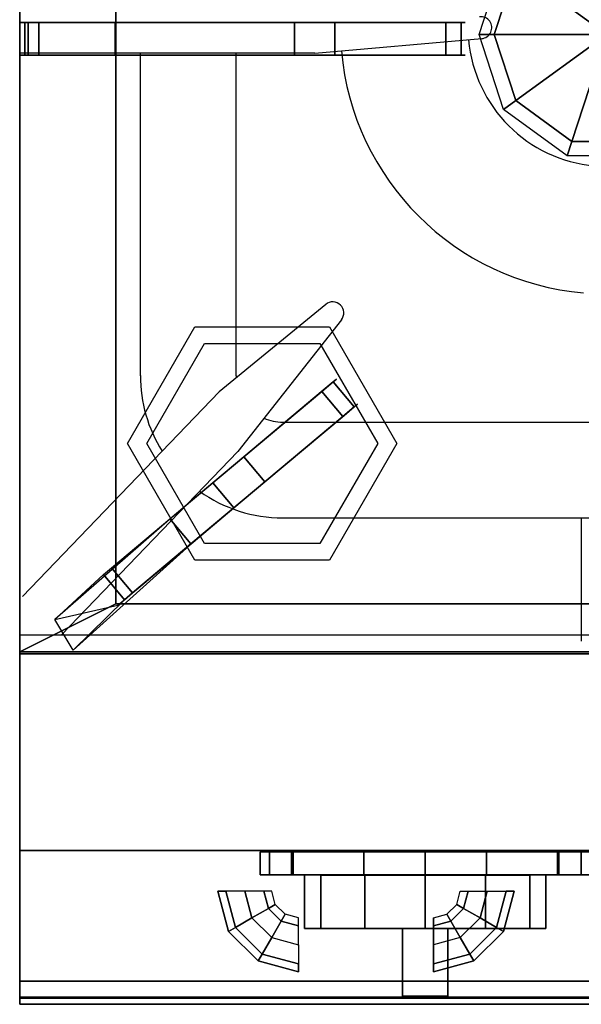
# Model space of a CAD drawing. Extents: x 0 to 610, y -900 to -99.
# Drawn here: x 0 to 146, y -900 to -644 of the extents above; entities that cross this region are included whole.
import ezdxf

# ---------------------------------------------------------------- set-up
doc = ezdxf.new("R2010")
doc.units = 0
doc.header["$LTSCALE"] = 50
doc.linetypes.add('CONTINUA', pattern=[0])
for name, color, linetype in [('IQ_200_2D', 1, 'CONTINUA'), ('IQ_200_3D', 1, 'CONTINUA'), ('IQ_204_2D', 7, 'CONTINUA'), ('IQ_204_3D', 7, 'CONTINUOUS'), ('IQ_BLUE_3D', 5, 'CONTINUA')]:
    doc.layers.add(name, color=color, linetype=linetype)
doc.layers.add('IQ_INS_3D', color=3, linetype='CONTINUA', plot=False)

msp = doc.modelspace()

# ---------------------------------------------------------------- linework, layer by layer
at = {"layer": 'IQ_200_2D'}
msp.add_lwpolyline([(0, -900), (610, -900), (610, -100), (0, -100), (0, -899.39)], dxfattribs=at)
at = {"layer": 'IQ_200_3D'}
msp.add_line((0, -100, 850), (0, -808.9, 850), dxfattribs=at)
at = {"layer": 'IQ_200_3D', "extrusion": (-1, 0, 0)}
for p, q in [((0, -441.34, 850), (0, -795.79, 850)), ((0, -808.9, 900), (0, -808.93, 708.7)), ((53.52, -860.07, 724.02), (63.42, -860.07, 714.12))]:
    msp.add_line(p, q, dxfattribs=at)
at = {"layer": 'IQ_200_3D', "extrusion": (0, 1, 2.22045e-16)}
msp.add_line((72.47, -884.57, 712.07), (72.47, -884.57, 726.07), dxfattribs=at)
at = {"layer": 'IQ_200_3D'}
for points, elevation in [([(80.5, -723.94), (98, -754.25), (80.5, -784.56), (45.5, -784.56), (28, -754.25), (45.5, -723.94)], 593), ([(78, -728.27), (93, -754.25), (78, -780.23), (48, -780.23), (33, -754.25), (48, -728.27)], 573)]:
    msp.add_lwpolyline(points, close=True, dxfattribs=dict(at, elevation=elevation))
at = {"layer": 'IQ_200_3D', "extrusion": (-7.57912e-16, 1, 2.22045e-16), "elevation": -860.07}
for points in [[(-51.47, 719.07), (-53.52, 724.02), (-58.47, 726.07), (-63.42, 724.02), (-65.47, 719.07), (-63.42, 714.12), (-58.47, 712.07), (-53.52, 714.12)], [(-114.47, 719.07), (-116.52, 724.02), (-121.47, 726.07), (-126.42, 724.02), (-128.47, 719.07), (-126.42, 714.12), (-121.47, 712.07), (-116.52, 714.12)]]:
    msp.add_lwpolyline(points, close=True, dxfattribs=at)
at = {"layer": 'IQ_200_3D', "extrusion": (-1, 2.22045e-16, 7.57912e-16), "elevation": -107.47}
msp.add_lwpolyline([(884.57, 726.07), (879.62, 724.02), (877.57, 719.07), (879.62, 714.12), (884.57, 712.07), (889.51, 714.12), (891.57, 719.07), (889.51, 724.02)], close=True, dxfattribs=at)
at = {"layer": 'IQ_200_3D'}
for points in [[(0, -860.04, 680.04), (0, -100, 680), (610, -100, 680), (610, -860.04, 680.04)], [(0, -808.9, 850), (0, -808.93, 680), (0, -100, 680), (0, -100, 850)], [(0, -808.9, 850), (610, -808.9, 850), (610, -169.52, 850), (0, -169.52, 850)], [(0, -808.9, 900), (0, -894.01, 900), (610, -894.01, 900), (610, -808.9, 900)], [(0, -808.93, 707.7), (0, -860.04, 707.74), (610, -860.04, 707.74), (610, -808.93, 707.7)], [(0, -860.04, 708.74), (610, -860.04, 708.74), (610, -860.04, 848.71), (0, -860.04, 848.71)], [(610, -860.04, 848.71), (610, -898.4, 889.9), (0, -898.4, 889.9), (0, -860.04, 848.71)], [(0, -860.04, 707.74), (0, -860.04, 680.04), (610, -860.04, 680.04), (610, -860.04, 707.74)], [(51.47, -870.57, 719.07), (54.28, -881.07, 719.07), (56.06, -880.04, 714.12), (53.52, -870.57, 714.12)], [(53.52, -870.57, 724.02), (56.06, -880.04, 724.02), (54.28, -881.07, 719.07), (51.47, -870.57, 719.07)], [(53.52, -870.57, 724.02), (56.06, -880.04, 724.02), (60.35, -877.57, 726.07), (58.47, -870.57, 726.07)], [(60.35, -877.57, 712.07), (58.47, -870.57, 712.07), (53.52, -870.57, 714.12), (56.06, -880.04, 714.12)], [(58.47, -870.57, 726.07), (60.35, -877.57, 726.07), (64.63, -875.09, 724.02), (63.42, -870.57, 724.02)], [(64.63, -875.09, 714.12), (63.42, -870.57, 714.12), (58.47, -870.57, 712.07), (60.35, -877.57, 712.07)], [(66.41, -874.07, 719.07), (65.47, -870.57, 719.07), (63.42, -870.57, 714.12), (64.63, -875.09, 714.12)], [(63.42, -870.57, 724.02), (64.63, -875.09, 724.02), (66.41, -874.07, 719.07), (65.47, -870.57, 719.07)], [(113.53, -874.07, 719.07), (114.47, -870.57, 719.07), (116.52, -870.57, 714.12), (115.31, -875.09, 714.12)], [(116.52, -870.57, 724.02), (115.31, -875.09, 724.02), (113.53, -874.07, 719.07), (114.47, -870.57, 719.07)], [(121.47, -870.57, 726.07), (119.6, -877.57, 726.07), (115.31, -875.09, 724.02), (116.52, -870.57, 724.02)], [(115.31, -875.09, 714.12), (116.52, -870.57, 714.12), (121.47, -870.57, 712.07), (119.6, -877.57, 712.07)], [(126.42, -870.57, 724.02), (123.88, -880.04, 724.02), (119.6, -877.57, 726.07), (121.47, -870.57, 726.07)], [(119.6, -877.57, 712.07), (121.47, -870.57, 712.07), (126.42, -870.57, 714.12), (123.88, -880.04, 714.12)], [(128.47, -870.57, 719.07), (125.66, -881.07, 719.07), (123.88, -880.04, 714.12), (126.42, -870.57, 714.12)], [(126.42, -870.57, 724.02), (123.88, -880.04, 724.02), (125.66, -881.07, 719.07), (128.47, -870.57, 719.07)], [(67.95, -878.4, 714.12), (68.97, -876.63, 719.07), (66.41, -874.07, 719.07), (64.63, -875.09, 714.12)], [(64.63, -875.09, 724.02), (66.41, -874.07, 719.07), (68.97, -876.63, 719.07), (67.95, -878.4, 724.02)], [(112, -878.4, 714.12), (110.97, -876.63, 719.07), (113.53, -874.07, 719.07), (115.31, -875.09, 714.12)], [(115.31, -875.09, 724.02), (113.53, -874.07, 719.07), (110.97, -876.63, 719.07), (112, -878.4, 724.02)], [(60.35, -877.57, 726.07), (65.47, -882.69, 726.07), (63, -886.98, 724.02), (56.06, -880.04, 724.02)], [(63, -886.98, 714.12), (65.47, -882.69, 712.07), (60.35, -877.57, 712.07), (56.06, -880.04, 714.12)], [(65.47, -882.69, 726.07), (60.35, -877.57, 726.07), (64.63, -875.09, 724.02), (67.95, -878.4, 724.02)], [(67.95, -878.4, 714.12), (64.63, -875.09, 714.12), (60.35, -877.57, 712.07), (65.47, -882.69, 712.07)], [(72.47, -879.62, 714.12), (72.47, -877.57, 719.07), (68.97, -876.63, 719.07), (67.95, -878.4, 714.12)], [(72.47, -879.62, 724.02), (72.47, -877.57, 719.07), (68.97, -876.63, 719.07), (67.95, -878.4, 724.02)], [(107.47, -879.62, 714.12), (107.47, -877.57, 719.07), (110.97, -876.63, 719.07), (112, -878.4, 714.12)], [(107.47, -879.62, 724.02), (107.47, -877.57, 719.07), (110.97, -876.63, 719.07), (112, -878.4, 724.02)], [(114.47, -882.69, 726.07), (119.6, -877.57, 726.07), (115.31, -875.09, 724.02), (112, -878.4, 724.02)], [(112, -878.4, 714.12), (115.31, -875.09, 714.12), (119.6, -877.57, 712.07), (114.47, -882.69, 712.07)], [(119.6, -877.57, 726.07), (114.47, -882.69, 726.07), (116.95, -886.98, 724.02), (123.88, -880.04, 724.02)], [(116.95, -886.98, 714.12), (114.47, -882.69, 712.07), (119.6, -877.57, 712.07), (123.88, -880.04, 714.12)], [(54.28, -881.07, 719.07), (61.97, -888.75, 719.07), (63, -886.98, 714.12), (56.06, -880.04, 714.12)], [(56.06, -880.04, 724.02), (63, -886.98, 724.02), (61.97, -888.75, 719.07), (54.28, -881.07, 719.07)], [(67.95, -878.4, 724.02), (65.47, -882.69, 726.07), (72.47, -884.57, 726.07), (72.47, -879.62, 724.02)], [(72.47, -884.57, 712.07), (72.47, -879.62, 714.12), (67.95, -878.4, 714.12), (65.47, -882.69, 712.07)], [(112, -878.4, 724.02), (114.47, -882.69, 726.07), (107.47, -884.57, 726.07), (107.47, -879.62, 724.02)], [(107.47, -884.57, 712.07), (107.47, -879.62, 714.12), (112, -878.4, 714.12), (114.47, -882.69, 712.07)], [(125.66, -881.07, 719.07), (117.97, -888.75, 719.07), (116.95, -886.98, 714.12), (123.88, -880.04, 714.12)], [(123.88, -880.04, 724.02), (116.95, -886.98, 724.02), (117.97, -888.75, 719.07), (125.66, -881.07, 719.07)], [(65.47, -882.69, 726.07), (72.47, -884.57, 726.07), (72.47, -889.51, 724.02), (63, -886.98, 724.02)], [(72.47, -889.51, 714.12), (63, -886.98, 714.12), (65.47, -882.69, 712.07), (72.47, -884.57, 712.07)], [(114.47, -882.69, 726.07), (107.47, -884.57, 726.07), (107.47, -889.51, 724.02), (116.95, -886.98, 724.02)], [(107.47, -889.51, 714.12), (116.95, -886.98, 714.12), (114.47, -882.69, 712.07), (107.47, -884.57, 712.07)], [(61.97, -888.75, 719.07), (72.47, -891.57, 719.07), (72.47, -889.51, 714.12), (63, -886.98, 714.12)], [(63, -886.98, 724.02), (72.47, -889.51, 724.02), (72.47, -891.57, 719.07), (61.97, -888.75, 719.07)], [(117.97, -888.75, 719.07), (107.47, -891.57, 719.07), (107.47, -889.51, 714.12), (116.95, -886.98, 714.12)], [(116.95, -886.98, 724.02), (107.47, -889.51, 724.02), (107.47, -891.57, 719.07), (117.97, -888.75, 719.07)], [(0, -898.16, 898.34), (610, -898.16, 898.34), (610, -894.01, 900), (0, -894.01, 900)], [(0, -900.01, 894.03), (610, -900.01, 894.03), (610, -898.16, 898.34), (0, -898.16, 898.34)], [(0, -898.4, 889.9), (610, -898.4, 889.9), (610, -900.01, 894.03), (0, -900.01, 894.03)]]:
    msp.add_3dface(points, dxfattribs=at)
for points, invisible_edges in [([(0, -808.9, 900), (0, -808.9, 708.74), (0, -860.04, 708.74), (0, -860.04, 848.71)], 8), ([(0, -808.9, 900), (0, -860.04, 848.71), (0, -898.4, 889.9), (0, -894.01, 900)], 5), ([(0, -808.93, 707.7), (0, -808.9, 680.04), (0, -860.04, 680.04), (0, -860.04, 707.74)], 8), ([(0, -894.01, 900), (0, -898.4, 889.9), (0, -900.01, 894.03), (0, -898.16, 898.34)], 1)]:
    msp.add_3dface(points, dxfattribs=dict(at, invisible_edges=invisible_edges))
at = {"layer": 'IQ_204_2D'}
for p, q in [((76.65, -652.85), (120.05, -649.07)), ((76.65, -652.85), (120.05, -649.07)), ((76.65, -652.85), (0, -652.85)), ((76.65, -652.85), (0, -652.85)), ((31.35, -736.65), (31.35, -652.85)), ((56.26, -736.65), (56.26, -652.85)), ((79.51, -718.15), (51.83, -740.83)), ((83.57, -722.13), (56.64, -756.37)), ((0.75, -794.01), (51.83, -740.83)), ((68.35, -748.75), (236.65, -748.75)), ((10.88, -804), (56.64, -756.37)), ((68.35, -773.63), (236.65, -773.63)), ((145.9, -773.63), (145.9, -805.63)), ((145.9, -773.63), (145.9, -805.63)), ((0, -804), (305, -804))]:
    msp.add_line(p, q, dxfattribs=at)
for centre, radius, start, end in [((119.8, -646.22), 2.85, 274.8905, 96.5993), ((119.8, -646.22), 2.85, 274.8905, 96.5993), ((152.5, -646.25), 36, 184.959, 265.041), ((152.5, -646.25), 69.16, 184.9715, 265.0285), ((81.36, -720.32), 2.85, 45.5622, 130.3855), ((81.36, -720.32), 2.85, 320.7623, 45.5856), ((68.35, -736.63), 37, 179.9674, 212.0682), ((68.35, -736.65), 12.09, 180, 182.5697), ((68.35, -736.65), 12.09, 246.0887, 270), ((68.35, -736.63), 37, 234.2691, 270)]:
    msp.add_arc(centre, radius, start, end, dxfattribs=at)
at = {"layer": 'IQ_204_3D'}
for p, q in [((78.2, -866.39, 772.34), (74, -866.4, 788.02)), ((74, -866.4, 788.02), (78.2, -866.41, 803.7)), ((89.68, -866.38, 760.86), (78.2, -866.39, 772.34)), ((78.2, -866.41, 803.7), (89.68, -866.41, 815.18)), ((105.36, -866.38, 756.66), (89.68, -866.38, 760.86)), ((89.68, -866.41, 815.18), (105.36, -866.42, 819.38)), ((121.04, -866.38, 760.86), (105.36, -866.38, 756.66)), ((105.36, -866.42, 819.38), (121.04, -866.41, 815.18)), ((132.52, -866.39, 772.34), (121.04, -866.38, 760.86)), ((121.04, -866.41, 815.18), (132.52, -866.41, 803.7)), ((136.72, -866.4, 788.02), (132.52, -866.39, 772.34)), ((132.52, -866.41, 803.7), (136.72, -866.4, 788.02)), ((78.2, -880.29, 772.34), (74, -880.3, 788.02)), ((74, -880.3, 788.02), (78.2, -880.31, 803.7)), ((89.68, -880.28, 760.86), (78.2, -880.29, 772.34)), ((78.2, -880.31, 803.7), (89.68, -880.31, 815.18)), ((105.36, -880.28, 756.66), (89.68, -880.28, 760.86)), ((89.68, -880.31, 815.18), (105.36, -880.32, 819.38)), ((121.04, -880.28, 760.86), (105.36, -880.28, 756.66)), ((105.36, -880.32, 819.38), (121.04, -880.31, 815.18)), ((132.52, -880.29, 772.34), (121.04, -880.28, 760.86)), ((121.04, -880.31, 815.18), (132.52, -880.31, 803.7)), ((136.72, -880.3, 788.02), (132.52, -880.29, 772.34)), ((132.52, -880.31, 803.7), (136.72, -880.3, 788.02))]:
    msp.add_line(p, q, dxfattribs=at)
at = {"layer": 'IQ_204_3D', "extrusion": (0, -1, 0)}
for p, q in [((105.36, -866.4, 819.38), (105.36, -866.38, 756.66)), ((105.36, -880.31, 817.34), (105.36, -880.29, 758.7))]:
    msp.add_line(p, q, dxfattribs=at)
at = {"layer": 'IQ_204_3D'}
for points in [[(0, -808.44, 880), (0, -808.44, 850), (0, -489.74, 850), (0, -489.74, 880)], [(0, -808.44, 880), (25, -795.94, 878.25), (25, -502.24, 878.25), (0, -489.74, 880)], [(25, -795.94, 878.25), (25, -795.94, 851.75), (25, -502.24, 851.75), (25, -502.24, 878.25)], [(1.35, -653.34, 904.97), (0, -653.34, 880), (0, -644.84, 880), (1.35, -644.84, 904.97)], [(1.35, -653.34, 904.97), (0, -653.34, 880), (0, -644.84, 880), (1.35, -644.84, 904.97)], [(2.23, -653.34, 907.45), (1.35, -653.34, 904.97), (1.35, -644.84, 904.97), (2.23, -644.84, 907.45)], [(2.23, -653.34, 907.45), (1.35, -653.34, 904.97), (1.35, -644.84, 904.97), (2.23, -644.84, 907.45)], [(4.97, -644.84, 908.87), (4.97, -653.34, 908.87), (2.23, -653.34, 907.45), (2.23, -644.84, 907.45)], [(4.97, -644.84, 908.87), (4.97, -653.34, 908.87), (2.23, -653.34, 907.45), (2.23, -644.84, 907.45)], [(24.76, -644.84, 914), (24.76, -653.34, 914), (4.97, -653.34, 908.87), (4.97, -644.84, 908.87)], [(24.76, -644.84, 914), (24.76, -653.34, 914), (4.97, -653.34, 908.87), (4.97, -644.84, 908.87)], [(110.75, -644.84, 914), (110.75, -653.34, 914), (24.76, -653.34, 914), (24.76, -644.84, 914)], [(110.75, -644.84, 914), (110.75, -653.34, 914), (24.76, -653.34, 914), (24.76, -644.84, 914)], [(81.86, -653.34, 895.83), (81.86, -644.84, 895.83), (71.36, -644.84, 892.7), (71.36, -653.34, 892.7)], [(81.86, -653.34, 895.83), (81.86, -644.84, 895.83), (71.36, -644.84, 892.7), (71.36, -653.34, 892.7)], [(110.75, -644.84, 914), (114.68, -644.84, 912.1), (114.68, -653.34, 912.1), (110.75, -653.34, 914)], [(110.75, -644.84, 914), (114.68, -644.84, 912.1), (114.68, -653.34, 912.1), (110.75, -653.34, 914)], [(78.46, -740.78, 912.25), (81.47, -738.26, 910.35), (86.93, -744.78, 910.35), (83.92, -747.3, 912.25)], [(78.46, -740.78, 912.25), (81.47, -738.26, 910.35), (86.93, -744.78, 910.35), (83.92, -747.3, 912.25)], [(78.46, -740.78, 912.25), (83.92, -747.3, 912.25), (44.46, -780.38, 912.25), (39, -773.87, 912.25)], [(78.46, -740.78, 912.25), (83.92, -747.3, 912.25), (44.46, -780.38, 912.25), (39, -773.87, 912.25)], [(63.7, -764.25, 894.08), (58.24, -757.74, 894.08), (50.19, -764.49, 890.95), (55.65, -771, 890.95)], [(63.7, -764.25, 894.08), (58.24, -757.74, 894.08), (50.19, -764.49, 890.95), (55.65, -771, 890.95)], [(39, -773.87, 912.25), (44.46, -780.38, 912.25), (29.3, -793.09, 907.12), (23.84, -786.58, 907.12)], [(39, -773.87, 912.25), (44.46, -780.38, 912.25), (29.3, -793.09, 907.12), (23.84, -786.58, 907.12)], [(23.84, -786.58, 907.12), (29.3, -793.09, 907.12), (27.2, -794.86, 905.7), (21.73, -788.35, 905.7)], [(23.84, -786.58, 907.12), (29.3, -793.09, 907.12), (27.2, -794.86, 905.7), (21.73, -788.35, 905.7)], [(27.2, -794.86, 905.7), (13.88, -808, 880), (9.14, -800.03, 878.25), (21.73, -788.35, 905.7)], [(27.2, -794.86, 905.7), (13.88, -808, 880), (9.14, -800.03, 878.25), (21.73, -788.35, 905.7)], [(25, -795.94, 878.25), (0, -808.44, 880), (305, -808.44, 880), (280, -795.94, 878.25)], [(25, -795.94, 878.25), (25, -795.94, 851.75), (280, -795.94, 851.75), (280, -795.94, 878.25)], [(0, -808.44, 880), (0, -808.44, 850), (305, -808.44, 850), (305, -808.44, 880)], [(78.2, -866.41, 803.7), (74, -866.4, 788.02), (74, -880.3, 788.02), (78.2, -880.31, 803.7)], [(74, -866.41, 788.02), (78.2, -866.4, 772.34), (78.2, -880.3, 772.34), (74, -880.31, 788.02)], [(78.2, -866.41, 772.34), (89.68, -866.4, 760.86), (89.68, -880.3, 760.86), (78.2, -880.31, 772.34)], [(89.68, -866.41, 815.18), (78.2, -866.4, 803.7), (78.2, -880.3, 803.7), (89.68, -880.31, 815.18)], [(89.68, -866.41, 760.86), (105.36, -866.4, 756.66), (105.36, -880.3, 756.66), (89.68, -880.31, 760.86)], [(105.36, -866.41, 819.38), (89.68, -866.4, 815.18), (89.68, -880.3, 815.18), (105.36, -880.31, 819.38)], [(105.36, -866.41, 756.66), (121.04, -866.4, 760.86), (121.04, -880.3, 760.86), (105.36, -880.31, 756.66)], [(121.04, -866.41, 815.18), (105.36, -866.4, 819.38), (105.36, -880.3, 819.38), (121.04, -880.31, 815.18)], [(121.04, -866.41, 760.86), (132.52, -866.4, 772.34), (132.52, -880.3, 772.34), (121.04, -880.31, 760.86)], [(132.52, -866.41, 803.7), (121.04, -866.4, 815.18), (121.04, -880.3, 815.18), (132.52, -880.31, 803.7)], [(132.52, -866.41, 772.34), (136.72, -866.4, 788.02), (136.72, -880.3, 788.02), (132.52, -880.31, 772.34)], [(136.72, -866.41, 788.02), (132.52, -866.4, 803.7), (132.52, -880.3, 803.7), (136.72, -880.31, 788.02)], [(111.24, -880.29, 758.7), (111.24, -880.29, 758.7), (111.24, -880.29, 758.7), (99.48, -880.29, 758.7)], [(99.48, -897.93, 768.69), (99.48, -880.29, 758.7), (99.48, -880.31, 817.34), (99.48, -897.95, 807.33)], [(99.48, -897.93, 768.69), (99.48, -880.29, 758.7), (99.48, -880.31, 817.34), (99.48, -897.95, 807.33)], [(111.24, -897.93, 768.69), (111.24, -880.29, 758.7), (99.48, -880.29, 758.7), (99.48, -897.93, 768.69)], [(111.24, -897.93, 768.69), (111.24, -880.29, 758.7), (99.48, -880.29, 758.7), (99.48, -897.93, 768.69)], [(99.48, -897.95, 807.33), (99.48, -880.31, 817.34), (99.48, -897.95, 807.33)], [(99.48, -897.95, 807.33), (99.48, -880.31, 817.34), (99.48, -897.95, 807.33)], [(99.48, -880.31, 817.34), (111.24, -880.31, 817.34), (111.24, -897.95, 807.33), (99.48, -897.95, 807.33)], [(99.48, -880.31, 817.34), (111.24, -880.31, 817.34), (111.24, -897.95, 807.33), (99.48, -897.95, 807.33)], [(111.24, -880.31, 817.34), (111.24, -880.31, 817.34), (111.24, -880.29, 758.7)], [(111.24, -897.95, 807.33), (111.24, -880.31, 817.34), (111.24, -880.29, 758.7), (111.24, -897.93, 768.69)], [(111.24, -897.95, 807.33), (111.24, -880.31, 817.34), (111.24, -880.29, 758.7), (111.24, -897.93, 768.69)], [(99.48, -897.95, 807.33), (99.48, -897.95, 807.33), (99.48, -897.93, 768.69)], [(99.48, -897.95, 807.33), (111.24, -897.95, 807.33), (111.24, -897.93, 768.69), (99.48, -897.93, 768.69)], [(99.48, -897.95, 807.33), (111.24, -897.95, 807.33), (111.24, -897.93, 768.69), (99.48, -897.93, 768.69)], [(99.48, -897.95, 807.33), (111.24, -897.95, 807.33), (111.24, -897.93, 768.69), (99.48, -897.93, 768.69)], [(99.48, -897.95, 807.33), (111.24, -897.95, 807.33), (111.24, -897.93, 768.69), (99.48, -897.93, 768.69)], [(99.48, -897.95, 807.33), (99.48, -897.95, 807.33), (99.48, -897.93, 768.69)]]:
    msp.add_3dface(points, dxfattribs=at)
for points, invisible_edges in [([(50, -644.84, 876.5), (0, -644.84, 880), (1.35, -644.84, 904.97), (2.23, -644.84, 907.45)], 8), ([(50, -644.84, 876.5), (0, -644.84, 880), (1.35, -644.84, 904.97), (2.23, -644.84, 907.45)], 8), ([(71.36, -644.84, 892.7), (50, -644.84, 876.5), (2.23, -644.84, 907.45), (4.97, -644.84, 908.87)], 10), ([(71.36, -644.84, 892.7), (50, -644.84, 876.5), (2.23, -644.84, 907.45), (4.97, -644.84, 908.87)], 10), ([(81.86, -644.84, 895.83), (71.36, -644.84, 892.7), (4.97, -644.84, 908.87), (24.76, -644.84, 914)], 10), ([(81.86, -644.84, 895.83), (71.36, -644.84, 892.7), (4.97, -644.84, 908.87), (24.76, -644.84, 914)], 10), ([(111.29, -644.84, 904.03), (81.86, -644.84, 895.83), (24.76, -644.84, 914), (110.75, -644.84, 914)], 10), ([(111.29, -644.84, 904.03), (81.86, -644.84, 895.83), (24.76, -644.84, 914), (110.75, -644.84, 914)], 10), ([(71.36, -653.34, 892.7), (71.36, -644.84, 892.7), (50, -644.84, 876.5), (50, -653.34, 876.5)], 4), ([(71.36, -653.34, 892.7), (71.36, -644.84, 892.7), (50, -644.84, 876.5), (50, -653.34, 876.5)], 4), ([(111.29, -653.34, 904.03), (111.29, -644.84, 904.03), (81.86, -644.84, 895.83), (81.86, -653.34, 895.83)], 1), ([(111.29, -653.34, 904.03), (111.29, -644.84, 904.03), (81.86, -644.84, 895.83), (81.86, -653.34, 895.83)], 1), ([(110.75, -644.84, 914), (114.68, -644.84, 912.1), (111.28, -644.84, 904.03), (110.75, -644.84, 914)], 6), ([(110.75, -644.84, 914), (114.68, -644.84, 912.1), (111.28, -644.84, 904.03), (110.75, -644.84, 914)], 6), ([(114.68, -653.34, 906.43), (114.68, -644.84, 906.43), (111.29, -644.84, 904.03), (111.29, -653.34, 904.03)], 4), ([(114.68, -644.84, 912.1), (115.75, -644.84, 909.27), (114.68, -644.84, 906.43), (111.29, -644.84, 904.03)], 8), ([(114.68, -644.84, 912.1), (115.75, -644.84, 909.27), (114.68, -644.84, 906.43), (111.29, -644.84, 904.03)], 8), ([(114.68, -653.34, 906.43), (114.68, -644.84, 906.43), (111.29, -644.84, 904.03), (111.29, -653.34, 904.03)], 4), ([(115.75, -644.84, 909.27), (114.68, -644.84, 906.43), (114.68, -653.34, 906.43), (115.75, -653.34, 909.27)], 8), ([(114.68, -644.84, 912.1), (115.75, -644.84, 909.27), (115.75, -653.34, 909.27), (114.68, -653.34, 912.1)], 2), ([(114.68, -644.84, 912.1), (115.75, -644.84, 909.27), (115.75, -653.34, 909.27), (114.68, -653.34, 912.1)], 2), ([(115.75, -644.84, 909.27), (114.68, -644.84, 906.43), (114.68, -653.34, 906.43), (115.75, -653.34, 909.27)], 8), ([(50, -653.34, 876.5), (0, -653.34, 880), (1.35, -653.34, 904.97), (2.23, -653.34, 907.45)], 8), ([(50, -653.34, 876.5), (0, -653.34, 880), (1.35, -653.34, 904.97), (2.23, -653.34, 907.45)], 8), ([(71.36, -653.34, 892.7), (50, -653.34, 876.5), (2.23, -653.34, 907.45), (4.97, -653.34, 908.87)], 10), ([(71.36, -653.34, 892.7), (50, -653.34, 876.5), (2.23, -653.34, 907.45), (4.97, -653.34, 908.87)], 10), ([(81.86, -653.34, 895.83), (71.36, -653.34, 892.7), (4.97, -653.34, 908.87), (24.76, -653.34, 914)], 10), ([(81.86, -653.34, 895.83), (71.36, -653.34, 892.7), (4.97, -653.34, 908.87), (24.76, -653.34, 914)], 10), ([(111.29, -653.34, 904.03), (81.86, -653.34, 895.83), (24.76, -653.34, 914), (110.75, -653.34, 914)], 10), ([(111.29, -653.34, 904.03), (81.86, -653.34, 895.83), (24.76, -653.34, 914), (110.75, -653.34, 914)], 10), ([(110.75, -653.34, 914), (114.68, -653.34, 912.1), (111.28, -653.34, 904.03), (110.75, -653.34, 914)], 6), ([(110.75, -653.34, 914), (114.68, -653.34, 912.1), (111.28, -653.34, 904.03), (110.75, -653.34, 914)], 6), ([(114.68, -653.34, 912.1), (115.75, -653.34, 909.27), (114.68, -653.34, 906.43), (111.29, -653.34, 904.03)], 8), ([(114.68, -653.34, 912.1), (115.75, -653.34, 909.27), (114.68, -653.34, 906.43), (111.29, -653.34, 904.03)], 8), ([(78.46, -740.78, 912.25), (81.47, -738.26, 910.35), (78.87, -740.44, 902.28), (78.46, -740.78, 912.25)], 6), ([(78.46, -740.78, 912.25), (81.47, -738.26, 910.35), (78.87, -740.44, 902.28), (78.46, -740.78, 912.25)], 6), ([(81.47, -738.26, 910.35), (82.29, -737.58, 907.52), (81.47, -738.26, 904.68), (78.87, -740.44, 902.28)], 8), ([(81.47, -738.26, 910.35), (82.29, -737.58, 907.52), (81.47, -738.26, 904.68), (78.87, -740.44, 902.28)], 8), ([(86.93, -744.78, 904.68), (81.47, -738.26, 904.68), (78.87, -740.44, 902.28), (84.33, -746.96, 902.28)], 4), ([(86.93, -744.78, 904.68), (81.47, -738.26, 904.68), (78.87, -740.44, 902.28), (84.33, -746.96, 902.28)], 4), ([(82.29, -737.58, 907.52), (81.47, -738.26, 904.68), (86.93, -744.78, 904.68), (87.75, -744.09, 907.52)], 8), ([(81.47, -738.26, 910.35), (82.29, -737.58, 907.52), (87.75, -744.09, 907.52), (86.93, -744.78, 910.35)], 2), ([(81.47, -738.26, 910.35), (82.29, -737.58, 907.52), (87.75, -744.09, 907.52), (86.93, -744.78, 910.35)], 2), ([(82.29, -737.58, 907.52), (81.47, -738.26, 904.68), (86.93, -744.78, 904.68), (87.75, -744.09, 907.52)], 8), ([(78.87, -740.44, 902.28), (58.24, -757.74, 894.08), (39, -773.87, 912.25), (78.46, -740.78, 912.25)], 10), ([(78.87, -740.44, 902.28), (58.24, -757.74, 894.08), (39, -773.87, 912.25), (78.46, -740.78, 912.25)], 10), ([(84.33, -746.96, 902.28), (78.87, -740.44, 902.28), (58.24, -757.74, 894.08), (63.7, -764.25, 894.08)], 1), ([(84.33, -746.96, 902.28), (78.87, -740.44, 902.28), (58.24, -757.74, 894.08), (63.7, -764.25, 894.08)], 1), ([(86.93, -744.78, 910.35), (87.75, -744.09, 907.52), (86.93, -744.78, 904.68), (84.33, -746.96, 902.28)], 8), ([(86.93, -744.78, 910.35), (87.75, -744.09, 907.52), (86.93, -744.78, 904.68), (84.33, -746.96, 902.28)], 8), ([(84.33, -746.96, 902.28), (63.7, -764.25, 894.08), (44.46, -780.38, 912.25), (83.92, -747.3, 912.25)], 10), ([(84.33, -746.96, 902.28), (63.7, -764.25, 894.08), (44.46, -780.38, 912.25), (83.92, -747.3, 912.25)], 10), ([(83.92, -747.3, 912.25), (86.93, -744.78, 910.35), (84.33, -746.96, 902.28), (83.92, -747.3, 912.25)], 6), ([(83.92, -747.3, 912.25), (86.93, -744.78, 910.35), (84.33, -746.96, 902.28), (83.92, -747.3, 912.25)], 6), ([(58.24, -757.74, 894.08), (50.19, -764.49, 890.95), (23.84, -786.58, 907.12), (39, -773.87, 912.25)], 10), ([(58.24, -757.74, 894.08), (50.19, -764.49, 890.95), (23.84, -786.58, 907.12), (39, -773.87, 912.25)], 10), ([(50.19, -764.49, 890.95), (39.57, -773.39, 876.55), (21.73, -788.35, 905.7), (23.84, -786.58, 907.12)], 10), ([(50.19, -764.49, 890.95), (39.57, -773.39, 876.55), (21.73, -788.35, 905.7), (23.84, -786.58, 907.12)], 10), ([(63.7, -764.25, 894.08), (55.65, -771, 890.95), (29.3, -793.09, 907.12), (44.46, -780.38, 912.25)], 10), ([(63.7, -764.25, 894.08), (55.65, -771, 890.95), (29.3, -793.09, 907.12), (44.46, -780.38, 912.25)], 10), ([(55.65, -771, 890.95), (50.19, -764.49, 890.95), (39.57, -773.39, 876.55), (45.03, -779.9, 876.55)], 4), ([(55.65, -771, 890.95), (50.19, -764.49, 890.95), (39.57, -773.39, 876.55), (45.03, -779.9, 876.55)], 4), ([(55.65, -771, 890.95), (45.03, -779.9, 876.55), (27.2, -794.86, 905.7), (29.3, -793.09, 907.12)], 10), ([(55.65, -771, 890.95), (45.03, -779.9, 876.55), (27.2, -794.86, 905.7), (29.3, -793.09, 907.12)], 10), ([(39.57, -773.39, 876.55), (9.14, -800.03, 878.25), (21.73, -788.35, 905.7)], 8), ([(39.57, -773.39, 876.55), (9.14, -800.03, 878.25), (21.73, -788.35, 905.7)], 8), ([(45.03, -779.9, 876.55), (39.57, -773.39, 876.55), (9.14, -800.03, 878.25), (25.49, -796.29, 878.25)], 1), ([(45.03, -779.9, 876.55), (13.88, -808, 880), (27.2, -794.86, 905.7)], 8), ([(45.03, -779.9, 876.55), (13.88, -808, 880), (27.2, -794.86, 905.7)], 8), ([(74, -880.31, 788.02), (78.2, -880.31, 772.34), (105.36, -880.3, 788.02), (74, -880.31, 788.02)], 6), ([(78.2, -880.31, 803.7), (74, -880.31, 788.02), (105.36, -880.3, 788.02), (78.2, -880.31, 803.7)], 6), ([(78.2, -880.31, 772.34), (89.68, -880.31, 760.86), (105.36, -880.3, 788.02), (78.2, -880.31, 772.34)], 6), ([(89.68, -880.31, 815.18), (78.2, -880.31, 803.7), (105.36, -880.3, 788.02), (89.68, -880.31, 815.18)], 6), ([(89.68, -880.31, 760.86), (105.36, -880.31, 756.66), (105.36, -880.3, 788.02), (89.68, -880.31, 760.86)], 6), ([(105.36, -880.31, 819.38), (89.68, -880.31, 815.18), (105.36, -880.3, 788.02), (105.36, -880.31, 819.38)], 6), ([(105.36, -880.31, 756.66), (121.04, -880.31, 760.86), (105.36, -880.3, 788.02), (105.36, -880.31, 756.66)], 6), ([(121.04, -880.31, 760.86), (132.52, -880.31, 772.34), (105.36, -880.3, 788.02), (121.04, -880.31, 760.86)], 6), ([(132.52, -880.31, 772.34), (136.72, -880.31, 788.02), (105.36, -880.3, 788.02), (132.52, -880.31, 772.34)], 6), ([(136.72, -880.31, 788.02), (132.52, -880.31, 803.7), (105.36, -880.3, 788.02), (136.72, -880.31, 788.02)], 6), ([(132.52, -880.31, 803.7), (121.04, -880.31, 815.18), (105.36, -880.3, 788.02), (132.52, -880.31, 803.7)], 6), ([(121.04, -880.31, 815.18), (105.36, -880.31, 819.38), (105.36, -880.3, 788.02), (121.04, -880.31, 815.18)], 6)]:
    msp.add_3dface(points, dxfattribs=dict(at, invisible_edges=invisible_edges))
at = {"layer": 'IQ_BLUE_3D', "extrusion": (0, -1, 0), "elevation": 866.39}
msp.add_lwpolyline([(105.36, 832.98), (89.42, 831.32), (71.05, 823.72), (64.87, 807.93), (62.47, 788.02), (64.87, 768.11), (70.63, 752.58), (89.42, 744.72), (105.36, 743.05), (121.3, 744.72), (140.1, 752.58), (145.86, 768.11), (148.25, 788.02), (145.86, 807.93), (139.68, 823.72), (121.3, 831.32), (105.36, 832.98)], dxfattribs=at)
at = {"layer": 'IQ_BLUE_3D'}
for points in [[(64.87, -860.39, 807.93), (62.47, -860.39, 788.02), (62.47, -866.39, 788.02), (64.87, -866.39, 807.93)], [(62.47, -860.39, 788.02), (64.87, -860.39, 768.11), (64.87, -866.39, 768.11), (62.47, -866.39, 788.02)], [(71.05, -860.39, 823.72), (64.87, -860.39, 807.93), (64.87, -866.39, 807.93), (71.05, -866.39, 823.72)], [(64.87, -860.39, 768.11), (70.63, -860.39, 752.58), (70.63, -866.39, 752.58), (64.87, -866.39, 768.11)], [(70.63, -866.39, 752.58), (70.63, -860.39, 752.58), (89.42, -860.39, 744.72), (89.42, -866.39, 744.72)], [(89.42, -860.39, 831.32), (71.05, -860.39, 823.72), (71.05, -866.39, 823.72), (89.42, -866.39, 831.32)], [(105.36, -866.39, 832.98), (105.36, -860.39, 832.98), (89.42, -860.39, 831.32), (89.42, -866.39, 831.32)], [(89.42, -866.39, 744.72), (89.42, -860.39, 744.72), (105.36, -860.39, 743.05), (105.36, -866.39, 743.05)], [(121.3, -866.39, 831.32), (121.3, -860.39, 831.32), (105.36, -860.39, 832.98), (105.36, -866.39, 832.98)], [(105.36, -866.39, 743.05), (105.36, -860.39, 743.05), (121.3, -860.39, 744.72), (121.3, -866.39, 744.72)], [(139.68, -866.39, 823.72), (139.68, -860.39, 823.72), (121.3, -860.39, 831.32), (121.3, -866.39, 831.32)], [(121.3, -866.39, 744.72), (121.3, -860.39, 744.72), (140.1, -860.39, 752.58), (140.1, -866.39, 752.58)], [(145.86, -866.39, 807.93), (145.86, -860.39, 807.93), (139.68, -860.39, 823.72), (139.68, -866.39, 823.72)], [(140.1, -866.39, 752.58), (140.1, -860.39, 752.58), (145.86, -860.39, 768.11), (145.86, -866.39, 768.11)], [(145.86, -866.39, 768.11), (145.86, -860.39, 768.11), (148.25, -860.39, 788.02), (148.25, -866.39, 788.02)], [(148.25, -866.39, 788.02), (148.25, -860.39, 788.02), (145.86, -860.39, 807.93), (145.86, -866.39, 807.93)]]:
    msp.add_3dface(points, dxfattribs=at)
for points, invisible_edges in [([(64.87, -866.39, 768.11), (145.86, -866.39, 768.11), (148.25, -866.39, 788.02), (62.47, -866.39, 788.02)], 5), ([(62.47, -866.39, 788.02), (148.25, -866.39, 788.02), (145.86, -866.39, 807.93), (64.87, -866.39, 807.93)], 5), ([(70.63, -866.39, 752.58), (140.1, -866.39, 752.58), (145.86, -866.39, 768.11), (64.87, -866.39, 768.11)], 5), ([(64.87, -866.39, 807.93), (145.86, -866.39, 807.93), (139.68, -866.39, 823.72), (71.05, -866.39, 823.72)], 5), ([(70.63, -866.39, 752.58), (89.42, -866.39, 744.72), (121.3, -866.39, 744.72), (140.1, -866.39, 752.58)], 10), ([(71.05, -866.39, 823.72), (139.68, -866.39, 823.72), (121.3, -866.39, 831.32), (89.42, -866.39, 831.32)], 5), ([(89.42, -866.39, 744.72), (105.36, -866.39, 743.05), (121.3, -866.39, 744.72), (89.42, -866.39, 744.72)], 4), ([(89.42, -866.39, 831.32), (121.3, -866.39, 831.32), (105.36, -866.39, 832.98), (89.42, -866.39, 831.32)], 1)]:
    msp.add_3dface(points, dxfattribs=dict(at, invisible_edges=invisible_edges))
at = {"layer": 'IQ_INS_3D'}
msp.add_point((0, -899.39), dxfattribs=at)

# ---------------------------------------------------------------- meshes
at = {"layer": 'IQ_200_3D'}
mesh = msp.add_polymesh((10, 4), dxfattribs=dict(at, m_close=True))
for k, corner in enumerate([(152.5, -647.98, 878.39), (161.53, -675.77, 878.39), (161.53, -675.77, 867.14), (162.75, -679.52, 852.14), (152.5, -647.98, 878.39), (143.47, -675.77, 878.39), (143.47, -675.77, 867.14), (142.25, -679.52, 852.14), (152.5, -647.98, 878.39), (128.85, -665.16, 878.39), (128.85, -665.16, 867.14), (125.66, -667.47, 852.14), (152.5, -647.98, 878.39), (123.27, -647.98, 878.39), (123.27, -647.98, 867.14), (119.33, -647.98, 852.14), (152.5, -647.98, 878.39), (128.85, -630.8, 878.39), (128.85, -630.8, 867.14), (125.66, -628.48, 852.14), (152.5, -647.98, 878.39), (143.47, -620.18, 878.39), (143.47, -620.18, 867.14), (142.25, -616.43, 852.14), (152.5, -647.98, 878.39), (161.53, -620.18, 878.39), (161.53, -620.18, 867.14), (162.75, -616.43, 852.14), (152.5, -647.98, 878.39), (176.15, -630.8, 878.39), (176.15, -630.8, 867.14), (179.34, -628.48, 852.14), (152.5, -647.98, 878.39), (181.73, -647.98, 878.39), (181.73, -647.98, 867.14), (185.67, -647.98, 852.14), (152.5, -647.98, 878.39), (176.15, -665.16, 878.39), (176.15, -665.16, 867.14), (179.34, -667.47, 852.14)]):
    mesh.set_mesh_vertex(divmod(k, 4), corner)

doc.saveas('drawing.dxf')
